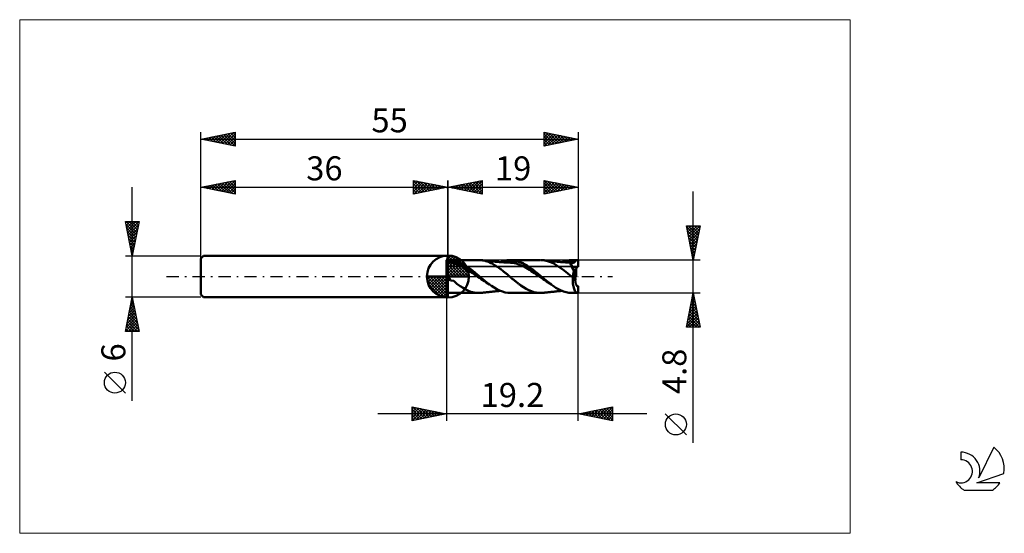
# Model space of a CAD drawing. Units: millimetres. Extents: x -26 to 117, y -37 to 37.
import ezdxf
from ezdxf.enums import TextEntityAlignment as Align

# ---------------------------------------------------------------- set-up
doc = ezdxf.new("R2010")
doc.units = ezdxf.units.MM
doc.header["$LTSCALE"] = 4.45
doc.linetypes.add('cc_dim_arrow', pattern=[0])
doc.linetypes.add('LONGDASH_DASH', pattern=[0.85, 0.4, -0.2, 0.05, -0.2])
for name, color, linetype in [('1', 4, 'CONTINUOUS'), ('2', 7, 'CONTINUOUS'), ('4', 2, 'LONGDASH_DASH'), ('CUT', 1, 'CONTINUOUS'), ('INFTOTAL', 9, 'CONTINUOUS'), ('NOCUT', 7, 'CONTINUOUS'), ('SK1', 4, 'CONTINUOUS'), ('SK2', 7, 'CONTINUOUS'), ('SK4', 2, 'LONGDASH_DASH'), ('SK6', 5, 'CONTINUOUS')]:
    doc.layers.add(name, color=color, linetype=linetype)
doc.styles.get("Standard").update_dxf_attribs({"font": 'Monospac821 BT'})

msp = doc.modelspace()

# ---------------------------------------------------------------- linework, layer by layer
at = {"color": 4, "linetype": 'cc_dim_arrow'}
for p, q in [((36, 2.98), (36.08, 3.06)), ((36, 2.55), (36.47, 3.02)), ((36, 2.98), (38.98, 0)), ((36, 2.12), (36.83, 2.95)), ((36.38, 3.04), (39.04, 0.38)), ((36.93, 2.92), (38.92, 0.93)), ((36, 1.68), (37.15, 2.84)), ((36, 1.25), (37.45, 2.7)), ((36, 2.55), (38.55, 0)), ((36, 0.82), (37.72, 2.53)), ((36, 0.38), (37.96, 2.35)), ((36, 2.12), (38.12, 0)), ((36, 1.68), (37.68, 0)), ((36.05, 0), (38.19, 2.14)), ((36.48, 0), (38.39, 1.91)), ((36.92, 0), (38.57, 1.66)), ((37.82, 2.46), (38.46, 1.82)), ((32.94, -0.08), (33.02, 0)), ((32.98, -0.47), (33.45, 0)), ((33.05, -0.83), (33.88, 0)), ((33.16, -1.15), (34.32, 0)), ((33.3, -1.45), (34.75, 0)), ((33.35, 0), (36, -2.65)), ((33.47, -1.72), (35.18, 0)), ((33.65, -1.96), (35.62, 0)), ((33.79, 0), (36, -2.21)), ((34.22, 0), (36, -1.78)), ((34.65, 0), (36, -1.35)), ((35.08, 0), (36, -0.92)), ((35.52, 0), (36, -0.48)), ((35.95, 0), (36, -0.05)), ((36, 1.25), (37.25, 0)), ((36, 0.82), (36.82, 0)), ((36, 0.38), (36.38, 0)), ((37.35, 0), (38.73, 1.38)), ((37.78, 0), (38.86, 1.08)), ((38.21, 0), (38.97, 0.75)), ((38.65, 0), (39.04, 0.39)), ((32.94, -0.02), (35.98, -3.06)), ((32.98, -0.49), (35.51, -3.02)), ((33.14, -1.08), (34.92, -2.86)), ((33.86, -2.19), (36, -0.05)), ((34.09, -2.39), (36, -0.48)), ((34.34, -2.57), (36, -0.92)), ((34.62, -2.73), (36, -1.35)), ((34.92, -2.86), (36, -1.78)), ((35.25, -2.97), (36, -2.21)), ((35.61, -3.04), (36, -2.65))]:
    msp.add_line(p, q, dxfattribs=at)
at = {"layer": '1', "color": 4, "linetype": 'CONTINUOUS', "lineweight": 50}
for p, q in [((36, 0), (36, 3.06)), ((35.86, 2.4), (35.8, 2.4)), ((35.8, -2.4), (35.8, 2.4)), ((35.8, 2.3), (36.05, 2.32)), ((35.8, 2.02), (36.04, 2.03)), ((35.92, 2.4), (35.86, 2.4)), ((35.99, 2.4), (35.92, 2.4)), ((35.99, 2.4), (36.06, 2.4)), ((36.28, 2.02), (36.04, 2.03)), ((36.05, 2.32), (36.29, 2.32)), ((36.06, 2.4), (36.13, 2.4)), ((36.13, 2.4), (36.19, 2.4)), ((36.19, 2.4), (36.25, 2.4)), ((36.29, 2.4), (36.25, 2.4)), ((36.25, 2.4), (40.5, 2.4)), ((36.52, 1.97), (36.28, 2.02)), ((36.33, 2.4), (36.29, 2.4)), ((36.54, 2.29), (36.29, 2.32)), ((36.37, 2.4), (36.33, 2.4)), ((36.41, 2.39), (36.37, 2.4)), ((36.45, 2.39), (36.41, 2.39)), ((36.5, 2.38), (36.45, 2.39)), ((36.56, 2.37), (36.5, 2.38)), ((36.76, 1.91), (36.52, 1.97)), ((36.78, 2.24), (36.54, 2.29)), ((36.62, 2.36), (36.56, 2.37)), ((36.69, 2.35), (36.62, 2.36)), ((36.76, 2.33), (36.69, 2.35)), ((36.84, 2.32), (36.76, 2.33)), ((37, 1.85), (36.76, 1.91)), ((37.03, 2.19), (36.78, 2.24)), ((36.92, 2.3), (36.84, 2.32)), ((37, 2.28), (36.92, 2.3)), ((37.09, 2.26), (37, 2.28)), ((37.24, 1.79), (37, 1.85)), ((37.27, 2.13), (37.03, 2.19)), ((37.21, 2.23), (37.09, 2.26)), ((37.34, 2.19), (37.21, 2.23)), ((37.48, 1.7), (37.24, 1.79)), ((37.52, 2.05), (37.27, 2.13)), ((37.46, 2.15), (37.34, 2.19)), ((37.59, 2.1), (37.46, 2.15)), ((37.72, 1.6), (37.48, 1.7)), ((37.76, 1.95), (37.52, 2.05)), ((37.72, 2.04), (37.59, 2.1)), ((37.85, 1.98), (37.72, 2.04)), ((37.96, 1.49), (37.72, 1.6)), ((38.01, 1.83), (37.76, 1.95)), ((37.98, 1.91), (37.85, 1.98)), ((38.2, 1.37), (37.96, 1.49)), ((38.12, 1.84), (37.98, 1.91)), ((38.25, 1.7), (38.01, 1.83)), ((38.25, 1.76), (38.12, 1.84)), ((38.39, 1.69), (38.25, 1.76)), ((38.5, 1.56), (38.25, 1.7)), ((38.52, 1.6), (38.39, 1.69)), ((38.74, 1.41), (38.5, 1.56)), ((38.65, 1.52), (38.52, 1.6)), ((38.79, 1.43), (38.65, 1.52)), ((40.57, 2.4), (40.5, 2.4)), ((40.63, 2.4), (40.57, 2.4)), ((40.7, 2.4), (40.63, 2.4)), ((40.77, 2.39), (40.7, 2.4)), ((40.83, 2.39), (40.77, 2.39)), ((40.9, 2.38), (40.83, 2.39)), ((41.11, 2.35), (40.9, 2.38)), ((40.94, 2.37), (40.9, 2.38)), ((40.98, 2.37), (40.94, 2.37)), ((41.02, 2.37), (40.98, 2.37)), ((41.06, 2.36), (41.02, 2.37)), ((41.09, 2.36), (41.06, 2.36)), ((41.13, 2.35), (41.09, 2.36)), ((41.31, 2.31), (41.11, 2.35)), ((41.17, 2.35), (41.13, 2.35)), ((41.21, 2.34), (41.17, 2.35)), ((41.26, 2.34), (41.21, 2.34)), ((41.31, 2.33), (41.26, 2.34)), ((41.35, 2.33), (41.31, 2.33)), ((41.51, 2.25), (41.31, 2.31)), ((41.4, 2.32), (41.35, 2.33)), ((41.45, 2.31), (41.4, 2.32)), ((41.5, 2.31), (41.45, 2.31)), ((41.55, 2.3), (41.5, 2.31)), ((41.71, 2.19), (41.51, 2.25)), ((41.6, 2.3), (41.55, 2.3)), ((41.64, 2.29), (41.6, 2.3)), ((41.68, 2.29), (41.64, 2.29)), ((41.72, 2.29), (41.68, 2.29)), ((41.9, 2.13), (41.71, 2.19)), ((41.77, 2.28), (41.72, 2.29)), ((41.81, 2.28), (41.77, 2.28)), ((41.85, 2.27), (41.81, 2.28)), ((41.9, 2.27), (41.85, 2.27)), ((41.94, 2.26), (41.9, 2.27)), ((42.08, 2.05), (41.9, 2.13)), ((41.98, 2.26), (41.94, 2.26)), ((42.05, 2.25), (41.98, 2.26)), ((42.09, 2.25), (42.05, 2.25)), ((42.27, 1.96), (42.08, 2.05)), ((42.13, 2.24), (42.09, 2.25)), ((42.17, 2.24), (42.13, 2.24)), ((42.21, 2.23), (42.17, 2.24)), ((42.25, 2.23), (42.21, 2.23)), ((42.29, 2.22), (42.25, 2.23)), ((42.45, 1.87), (42.27, 1.96)), ((42.33, 2.22), (42.29, 2.22)), ((42.37, 2.22), (42.33, 2.22)), ((42.42, 2.21), (42.37, 2.22)), ((42.46, 2.21), (42.42, 2.21)), ((42.63, 1.76), (42.45, 1.87)), ((42.54, 2.2), (42.46, 2.21)), ((42.61, 2.19), (42.54, 2.2)), ((42.68, 2.18), (42.61, 2.19)), ((42.81, 1.66), (42.63, 1.76)), ((42.76, 2.18), (42.68, 2.18)), ((42.82, 2.17), (42.76, 2.18)), ((42.97, 1.56), (42.81, 1.66)), ((42.88, 2.16), (42.82, 2.17)), ((42.94, 2.16), (42.88, 2.16)), ((43.01, 2.15), (42.94, 2.16)), ((43.1, 1.48), (42.97, 1.56)), ((43.08, 2.15), (43.01, 2.15)), ((43.14, 2.14), (43.08, 2.15)), ((43.23, 1.4), (43.1, 1.48)), ((43.22, 2.13), (43.14, 2.14)), ((43.29, 2.13), (43.22, 2.13)), ((43.35, 2.12), (43.29, 2.13)), ((43.41, 2.12), (43.35, 2.12)), ((43.47, 2.11), (43.41, 2.12)), ((43.53, 2.11), (43.47, 2.11)), ((43.57, 2.1), (43.53, 2.11)), ((43.62, 2.1), (43.57, 2.1)), ((43.66, 2.1), (43.62, 2.1)), ((43.66, 2.1), (43.9, 2.19)), ((43.71, 2.09), (43.66, 2.1)), ((43.76, 2.09), (43.71, 2.09)), ((43.81, 2.09), (43.76, 2.09)), ((43.86, 2.08), (43.81, 2.09)), ((43.84, 2.08), (44.08, 2.16)), ((43.92, 2.08), (43.86, 2.08)), ((43.9, 2.19), (44.14, 2.26)), ((43.97, 2.07), (43.92, 2.08)), ((44.02, 2.07), (43.97, 2.07)), ((44.07, 2.07), (44.02, 2.07)), ((44.12, 2.07), (44.07, 2.07)), ((44.08, 2.16), (44.32, 2.22)), ((44.17, 2.06), (44.12, 2.07)), ((44.14, 2.26), (44.38, 2.32)), ((44.21, 2.06), (44.17, 2.06)), ((44.26, 2.06), (44.21, 2.06)), ((44.3, 2.05), (44.26, 2.06)), ((44.36, 2.05), (44.3, 2.05)), ((44.32, 2.22), (44.57, 2.27)), ((44.42, 2.05), (44.36, 2.05)), ((44.38, 2.32), (44.62, 2.37)), ((44.48, 2.05), (44.42, 2.05)), ((44.53, 2.04), (44.48, 2.05)), ((44.57, 2.04), (44.53, 2.04)), ((44.57, 2.27), (44.81, 2.3)), ((44.61, 2.04), (44.57, 2.04)), ((44.65, 2.04), (44.61, 2.04)), ((44.62, 2.37), (44.87, 2.39)), ((44.69, 2.04), (44.65, 2.04)), ((44.75, 2.03), (44.69, 2.04)), ((44.82, 2.03), (44.75, 2.03)), ((44.81, 2.3), (45.06, 2.31)), ((44.88, 2.03), (44.82, 2.03)), ((44.87, 2.39), (45.11, 2.4)), ((44.95, 2.03), (44.88, 2.03)), ((45.19, 2.01), (44.95, 2.03)), ((45.3, 2.31), (45.06, 2.31)), ((45.42, 2.39), (45.11, 2.4)), ((45.11, 2.4), (49.5, 2.4)), ((45.44, 1.98), (45.19, 2.01)), ((45.54, 2.29), (45.3, 2.31)), ((45.73, 2.34), (45.42, 2.39)), ((45.69, 1.93), (45.44, 1.98)), ((45.79, 2.25), (45.54, 2.29)), ((45.93, 1.88), (45.69, 1.93)), ((46.04, 2.27), (45.73, 2.34)), ((46.03, 2.2), (45.79, 2.25)), ((46.18, 1.8), (45.93, 1.88)), ((46.27, 2.13), (46.03, 2.2)), ((46.36, 2.18), (46.04, 2.27)), ((46.42, 1.72), (46.18, 1.8)), ((46.52, 2.04), (46.27, 2.13)), ((46.66, 2.06), (46.36, 2.18)), ((46.67, 1.62), (46.42, 1.72)), ((46.76, 1.94), (46.52, 2.04)), ((46.95, 1.92), (46.66, 2.06)), ((46.91, 1.51), (46.67, 1.62)), ((47, 1.83), (46.76, 1.94)), ((47.16, 1.39), (46.91, 1.51)), ((47.25, 1.76), (46.95, 1.92)), ((47.25, 1.7), (47, 1.83)), ((47.55, 1.58), (47.25, 1.76)), ((47.49, 1.56), (47.25, 1.7)), ((47.73, 1.41), (47.49, 1.56)), ((47.85, 1.38), (47.55, 1.58)), ((49.62, 2.4), (49.57, 2.4)), ((49.67, 2.4), (49.62, 2.4)), ((49.72, 2.39), (49.67, 2.4)), ((49.76, 2.39), (49.72, 2.39)), ((49.81, 2.38), (49.76, 2.39)), ((49.86, 2.38), (49.81, 2.38)), ((50.14, 2.34), (49.86, 2.38)), ((49.92, 2.37), (49.86, 2.38)), ((49.98, 2.37), (49.92, 2.37)), ((50.04, 2.36), (49.98, 2.37)), ((50.1, 2.35), (50.04, 2.36)), ((50.15, 2.35), (50.1, 2.35)), ((50.51, 2.25), (50.14, 2.34)), ((50.21, 2.34), (50.15, 2.35)), ((50.28, 2.33), (50.21, 2.34)), ((50.35, 2.33), (50.28, 2.33)), ((50.42, 2.32), (50.35, 2.33)), ((50.49, 2.31), (50.42, 2.32)), ((50.55, 2.3), (50.49, 2.31)), ((50.95, 2.09), (50.51, 2.25)), ((50.62, 2.3), (50.55, 2.3)), ((50.68, 2.29), (50.62, 2.3)), ((50.75, 2.28), (50.68, 2.29)), ((50.81, 2.27), (50.75, 2.28)), ((50.87, 2.27), (50.81, 2.27)), ((50.91, 2.26), (50.87, 2.27)), ((50.96, 2.26), (50.91, 2.26)), ((51.42, 1.88), (50.95, 2.09)), ((51, 2.25), (50.96, 2.26)), ((51.04, 2.25), (51, 2.25)), ((51.09, 2.24), (51.04, 2.25)), ((51.15, 2.24), (51.09, 2.24)), ((51.2, 2.23), (51.15, 2.24)), ((51.26, 2.22), (51.2, 2.23)), ((51.31, 2.22), (51.26, 2.22)), ((51.35, 2.22), (51.31, 2.22)), ((51.4, 2.21), (51.35, 2.22)), ((51.45, 2.21), (51.4, 2.21)), ((52.96, 0.85), (51.42, 1.88)), ((51.5, 2.2), (51.45, 2.21)), ((51.55, 2.2), (51.5, 2.2)), ((51.6, 2.19), (51.55, 2.2)), ((51.65, 2.19), (51.6, 2.19)), ((51.7, 2.18), (51.65, 2.19)), ((51.75, 2.18), (51.7, 2.18)), ((51.81, 2.17), (51.75, 2.18)), ((51.86, 2.17), (51.81, 2.17)), ((51.91, 2.16), (51.86, 2.17)), ((51.95, 2.16), (51.91, 2.16)), ((51.99, 2.15), (51.95, 2.16)), ((52.03, 2.15), (51.99, 2.15)), ((52.09, 2.14), (52.03, 2.15)), ((52.16, 2.14), (52.09, 2.14)), ((52.22, 2.13), (52.16, 2.14)), ((52.28, 2.13), (52.22, 2.13)), ((52.35, 2.12), (52.28, 2.13)), ((52.42, 2.11), (52.35, 2.12)), ((52.49, 2.11), (52.42, 2.11)), ((52.56, 2.1), (52.49, 2.11)), ((52.62, 2.1), (52.56, 2.1)), ((52.69, 2.09), (52.62, 2.1)), ((52.65, 2.1), (52.86, 2.18)), ((52.75, 2.09), (52.69, 2.09)), ((52.81, 2.09), (52.75, 2.09)), ((52.84, 2.08), (52.81, 2.09)), ((52.82, 2.09), (53.11, 2.18)), ((52.88, 2.08), (52.84, 2.08)), ((52.86, 2.18), (53.08, 2.25)), ((52.92, 2.08), (52.88, 2.08)), ((52.96, 2.08), (52.92, 2.08)), ((52.99, 2.07), (52.96, 2.08)), ((53.03, 2.07), (52.99, 2.07)), ((53.07, 2.07), (53.03, 2.07)), ((53.11, 2.07), (53.07, 2.07)), ((53.08, 2.25), (53.3, 2.31)), ((53.11, 2.18), (53.4, 2.24)), ((53.15, 2.06), (53.11, 2.07)), ((53.19, 2.06), (53.15, 2.06)), ((53.23, 2.06), (53.19, 2.06)), ((53.28, 2.06), (53.23, 2.06)), ((53.32, 2.05), (53.28, 2.06)), ((53.3, 2.31), (53.52, 2.35)), ((53.36, 2.05), (53.32, 2.05)), ((53.4, 2.05), (53.36, 2.05)), ((53.4, 2.24), (53.7, 2.29)), ((53.44, 2.05), (53.4, 2.05)), ((53.48, 2.04), (53.44, 2.05)), ((53.52, 2.04), (53.48, 2.04)), ((53.52, 2.35), (53.73, 2.38)), ((53.58, 2.04), (53.52, 2.04)), ((53.62, 2.04), (53.58, 2.04)), ((53.67, 2.04), (53.62, 2.04)), ((53.71, 2.03), (53.67, 2.04)), ((53.7, 2.29), (53.99, 2.31)), ((53.76, 2.03), (53.71, 2.03)), ((53.73, 2.38), (53.93, 2.4)), ((53.8, 2.03), (53.76, 2.03)), ((53.84, 2.03), (53.8, 2.03)), ((54.17, 1.42), (53.82, 2.02)), ((53.88, 2.02), (53.82, 2.02)), ((53.82, 2), (53.82, 2.02)), ((53.82, 1.98), (53.82, 2)), ((53.82, 1.96), (53.82, 1.98)), ((53.83, 1.92), (53.82, 1.96)), ((53.84, 1.88), (53.83, 1.92)), ((53.89, 2.03), (53.84, 2.03)), ((53.86, 1.83), (53.84, 1.88)), ((53.88, 1.78), (53.86, 1.83)), ((53.95, 2.01), (53.88, 2.02)), ((53.9, 1.72), (53.88, 1.78)), ((53.93, 2.03), (53.89, 2.03)), ((53.93, 1.66), (53.9, 1.72)), ((53.93, 2.4), (54.14, 2.4)), ((53.98, 2.02), (53.93, 2.03)), ((53.96, 1.59), (53.93, 1.66)), ((54.01, 2.01), (53.95, 2.01)), ((53.99, 1.52), (53.96, 1.59)), ((54.04, 2.02), (53.98, 2.02)), ((54.28, 2.31), (53.99, 2.31)), ((54.03, 1.44), (53.99, 1.52)), ((54.07, 2.01), (54.01, 2.01)), ((54.07, 1.36), (54.03, 1.44)), ((54.09, 2.02), (54.04, 2.02)), ((54.13, 2.01), (54.07, 2.01)), ((54.09, 2.4), (54.92, 2.4)), ((54.15, 2.01), (54.09, 2.02)), ((54.19, 2), (54.13, 2.01)), ((54.21, 2.4), (54.14, 2.4)), ((54.2, 2.01), (54.15, 2.01)), ((54.26, 2), (54.19, 2)), ((54.26, 2), (54.2, 2.01)), ((54.28, 2.39), (54.21, 2.4)), ((54.26, 2), (54.27, 2)), ((54.27, 2), (54.29, 2.01)), ((54.35, 2.39), (54.28, 2.39)), ((54.57, 2.28), (54.28, 2.31)), ((54.29, 2.01), (54.31, 2.01)), ((54.31, 2.01), (54.32, 2.01)), ((54.32, 2.01), (54.34, 2.02)), ((54.34, 2.02), (54.36, 2.02)), ((54.42, 2.38), (54.35, 2.39)), ((54.36, 2.02), (54.37, 2.03)), ((54.37, 2.03), (54.39, 2.04)), ((54.39, 2.04), (54.41, 2.04)), ((54.41, 2.04), (54.42, 2.05)), ((54.49, 2.38), (54.42, 2.38)), ((54.42, 2.05), (54.44, 2.06)), ((54.44, 2.06), (54.45, 2.07)), ((54.45, 2.07), (54.46, 2.08)), ((54.46, 2.08), (54.48, 2.09)), ((54.48, 2.09), (54.49, 2.1)), ((54.56, 2.37), (54.49, 2.38)), ((54.49, 2.1), (54.5, 2.11)), ((54.5, 2.11), (54.51, 2.13)), ((54.51, 2.13), (54.53, 2.14)), ((54.53, 2.15), (54.54, 2.17)), ((54.53, 2.14), (54.53, 2.15)), ((54.54, 2.17), (54.55, 2.18)), ((54.55, 2.18), (54.56, 2.2)), ((54.56, 2.36), (54.56, 2.37)), ((54.56, 2.37), (55, 2.37)), ((54.56, 2.34), (54.56, 2.36)), ((54.56, 2.33), (54.56, 2.34)), ((54.56, 2.32), (54.56, 2.33)), ((54.56, 2.31), (54.56, 2.32)), ((54.56, 2.29), (54.56, 2.31)), ((54.57, 2.28), (54.56, 2.29)), ((54.56, 2.23), (54.57, 2.25)), ((54.56, 2.22), (54.56, 2.23)), ((54.56, 2.2), (54.56, 2.22)), ((54.57, 2.27), (54.57, 2.28)), ((54.57, 2.25), (54.57, 2.27)), ((55, 1.42), (55, 2.37)), ((36, 0), (32.94, 0)), ((35.82, 0.81), (35.8, 0.9)), ((35.84, 0.73), (35.82, 0.81)), ((35.86, 0.64), (35.84, 0.73)), ((35.88, 0.56), (35.86, 0.64)), ((35.9, 0.48), (35.88, 0.56)), ((35.92, 0.39), (35.9, 0.48)), ((35.94, 0.31), (35.92, 0.39)), ((35.96, 0.23), (35.94, 0.31)), ((35.98, 0.15), (35.96, 0.23)), ((36, 0.08), (35.98, 0.15)), ((36.02, 0), (36, 0.08)), ((36, 0), (39.06, 0)), ((36, -3.06), (36, 0)), ((36.38, -0.56), (36.02, 0)), ((38.44, 1.24), (38.2, 1.37)), ((38.68, 1.1), (38.44, 1.24)), ((38.92, 0.95), (38.68, 1.1)), ((38.99, 1.26), (38.74, 1.41)), ((38.92, 1.34), (38.79, 1.43)), ((39.06, 1.25), (38.92, 1.34)), ((39.16, 0.8), (38.92, 0.95)), ((39.23, 1.09), (38.99, 1.26)), ((39.19, 1.15), (39.06, 1.25)), ((39.4, 0.64), (39.16, 0.8)), ((39.32, 1.06), (39.19, 1.15)), ((39.48, 0.9), (39.23, 1.09)), ((39.44, 0.96), (39.32, 1.06)), ((39.65, 0.47), (39.4, 0.64)), ((39.57, 0.86), (39.44, 0.96)), ((39.72, 0.71), (39.48, 0.9)), ((39.69, 0.76), (39.57, 0.86)), ((39.89, 0.31), (39.65, 0.47)), ((39.82, 0.66), (39.69, 0.76)), ((39.97, 0.53), (39.72, 0.71)), ((39.95, 0.56), (39.82, 0.66)), ((40.13, 0.14), (39.89, 0.31)), ((40.08, 0.45), (39.95, 0.56)), ((40.21, 0.33), (39.97, 0.53)), ((40.2, 0.35), (40.08, 0.45)), ((40.37, -0.03), (40.13, 0.14)), ((40.33, 0.24), (40.2, 0.35)), ((40.46, 0.14), (40.21, 0.33)), ((40.46, 0.14), (40.33, 0.24)), ((40.48, 0.11), (40.46, 0.14)), ((40.51, 0.09), (40.48, 0.11)), ((40.54, 0.07), (40.51, 0.09)), ((40.57, 0.05), (40.54, 0.07)), ((40.59, 0.02), (40.57, 0.05)), ((40.62, 0), (40.59, 0.02)), ((41.38, -0.63), (40.62, 0)), ((43.35, 1.32), (43.23, 1.4)), ((43.47, 1.23), (43.35, 1.32)), ((43.59, 1.14), (43.47, 1.23)), ((43.7, 1.05), (43.59, 1.14)), ((43.82, 0.96), (43.7, 1.05)), ((43.94, 0.86), (43.82, 0.96)), ((44.06, 0.77), (43.94, 0.86)), ((44.15, 0.7), (44.06, 0.77)), ((44.23, 0.64), (44.15, 0.7)), ((44.3, 0.59), (44.23, 0.64)), ((44.36, 0.54), (44.3, 0.59)), ((44.43, 0.49), (44.36, 0.54)), ((44.49, 0.44), (44.43, 0.49)), ((44.55, 0.38), (44.49, 0.44)), ((44.62, 0.33), (44.55, 0.38)), ((44.68, 0.28), (44.62, 0.33)), ((44.74, 0.22), (44.68, 0.28)), ((44.8, 0.17), (44.74, 0.22)), ((44.87, 0.11), (44.8, 0.17)), ((44.93, 0.06), (44.87, 0.11)), ((44.99, 0), (44.93, 0.06)), ((45.06, -0.05), (44.99, 0)), ((47.4, 1.26), (47.16, 1.39)), ((47.65, 1.11), (47.4, 1.26)), ((47.89, 0.96), (47.65, 1.11)), ((47.98, 1.25), (47.73, 1.41)), ((48.15, 1.17), (47.85, 1.38)), ((48.14, 0.8), (47.89, 0.96)), ((48.22, 1.08), (47.98, 1.25)), ((48.38, 0.64), (48.14, 0.8)), ((48.45, 0.94), (48.15, 1.17)), ((48.47, 0.9), (48.22, 1.08)), ((48.63, 0.48), (48.38, 0.64)), ((48.73, 0.72), (48.45, 0.94)), ((48.71, 0.72), (48.47, 0.9)), ((48.87, 0.31), (48.63, 0.48)), ((48.95, 0.53), (48.71, 0.72)), ((48.96, 0.53), (48.73, 0.72)), ((49.12, 0.13), (48.87, 0.31)), ((49.2, 0.33), (48.95, 0.53)), ((49.13, 0.39), (48.96, 0.53)), ((49.37, -0.04), (49.12, 0.13)), ((49.28, 0.26), (49.13, 0.39)), ((49.44, 0.14), (49.2, 0.33)), ((49.44, 0.14), (49.28, 0.26)), ((49.44, 0.14), (49.44, 0.14)), ((49.44, 0.14), (49.44, 0.14)), ((49.44, 0.14), (49.44, 0.14)), ((49.47, 0.11), (49.44, 0.14)), ((49.44, 0.14), (49.44, 0.14)), ((49.44, 0.14), (49.44, 0.14)), ((49.44, 0.14), (49.44, 0.14)), ((49.49, 0.09), (49.47, 0.11)), ((49.52, 0.07), (49.49, 0.09)), ((49.55, 0.05), (49.52, 0.07)), ((49.58, 0.02), (49.55, 0.05)), ((49.6, 0), (49.58, 0.02)), ((49.97, -0.3), (49.6, 0)), ((54.01, 0), (52.96, 0.85)), ((54.04, -0.02), (54.01, 0)), ((54.11, 1.27), (54.07, 1.36)), ((54.15, 1.18), (54.11, 1.27)), ((54.2, 1.09), (54.15, 1.18)), ((54.17, 1.42), (55, 1.42)), ((54.25, 0.99), (54.2, 1.09)), ((54.2, -0.06), (54.21, 0.03)), ((54.21, 0.03), (54.22, 0.12)), ((54.22, 0.12), (54.23, 0.21)), ((54.23, 0.21), (54.25, 0.3)), ((54.3, 0.9), (54.25, 0.99)), ((54.25, 0.3), (54.26, 0.38)), ((54.26, 0.38), (54.28, 0.47)), ((54.28, 0.47), (54.29, 0.55)), ((54.29, 0.55), (54.31, 0.64)), ((54.35, 0.8), (54.3, 0.9)), ((54.31, 0.64), (54.33, 0.72)), ((54.33, 0.72), (54.35, 0.8)), ((54.6, 0.48), (54.35, 0.8)), ((36.88, -0.61), (36.38, -0.56)), ((37.31, -1.07), (36.88, -0.61)), ((37.79, -1.39), (37.31, -1.07)), ((38.22, -1.66), (37.79, -1.39)), ((40.61, -0.2), (40.37, -0.03)), ((40.85, -0.37), (40.61, -0.2)), ((41.09, -0.54), (40.85, -0.37)), ((41.33, -0.7), (41.09, -0.54)), ((41.57, -0.85), (41.33, -0.7)), ((41.93, -1.07), (41.38, -0.63)), ((41.81, -1.01), (41.57, -0.85)), ((42.05, -1.15), (41.81, -1.01)), ((42.33, -1.35), (41.93, -1.07)), ((42.73, -1.61), (42.33, -1.35)), ((45.12, -0.11), (45.06, -0.05)), ((45.18, -0.16), (45.12, -0.11)), ((45.25, -0.21), (45.18, -0.16)), ((45.31, -0.27), (45.25, -0.21)), ((45.38, -0.32), (45.31, -0.27)), ((45.45, -0.37), (45.38, -0.32)), ((45.52, -0.43), (45.45, -0.37)), ((45.6, -0.49), (45.52, -0.43)), ((45.69, -0.56), (45.6, -0.49)), ((45.77, -0.63), (45.69, -0.56)), ((45.85, -0.7), (45.77, -0.63)), ((45.93, -0.77), (45.85, -0.7)), ((46.02, -0.83), (45.93, -0.77)), ((46.1, -0.9), (46.02, -0.83)), ((46.18, -0.97), (46.1, -0.9)), ((46.27, -1.03), (46.18, -0.97)), ((46.35, -1.1), (46.27, -1.03)), ((46.44, -1.16), (46.35, -1.1)), ((46.52, -1.22), (46.44, -1.16)), ((46.63, -1.29), (46.52, -1.22)), ((47, -1.54), (46.63, -1.29)), ((49.61, -0.21), (49.37, -0.04)), ((49.86, -0.38), (49.61, -0.21)), ((50.1, -0.55), (49.86, -0.38)), ((50.33, -0.6), (49.97, -0.3)), ((50.35, -0.72), (50.1, -0.55)), ((50.69, -0.89), (50.33, -0.6)), ((50.59, -0.88), (50.35, -0.72)), ((50.84, -1.03), (50.59, -0.88)), ((51.04, -1.16), (50.69, -0.89)), ((51.08, -1.18), (50.84, -1.03)), ((51.33, -1.36), (51.04, -1.16)), ((51.54, -1.51), (51.33, -1.36)), ((54.06, -0.04), (54.04, -0.02)), ((54.09, -0.06), (54.06, -0.04)), ((54.11, -0.09), (54.09, -0.06)), ((54.14, -0.11), (54.11, -0.09)), ((54.17, -0.13), (54.14, -0.11)), ((54.19, -0.15), (54.17, -0.13)), ((54.19, -0.15), (54.2, -0.06)), ((54.89, -1.42), (55, -1.42)), ((55, -2.37), (55, -1.42)), ((35.8, -2.4), (35.85, -2.4)), ((35.85, -2.4), (35.91, -2.4)), ((35.91, -2.4), (35.97, -2.4)), ((35.97, -2.4), (36.03, -2.4)), ((36.09, -2.4), (36.03, -2.4)), ((36.15, -2.4), (36.09, -2.4)), ((36.2, -2.4), (36.15, -2.4)), ((36.25, -2.4), (36.2, -2.4)), ((36.25, -2.4), (40.5, -2.4)), ((38.6, -1.88), (38.22, -1.66)), ((38.98, -2.07), (38.6, -1.88)), ((39.34, -2.21), (38.98, -2.07)), ((39.59, -2.28), (39.34, -2.21)), ((39.83, -2.33), (39.59, -2.28)), ((40.05, -2.37), (39.83, -2.33)), ((40.28, -2.39), (40.05, -2.37)), ((40.5, -2.4), (40.28, -2.39)), ((40.5, -2.4), (40.57, -2.4)), ((40.57, -2.4), (40.63, -2.4)), ((40.63, -2.4), (40.7, -2.4)), ((40.7, -2.4), (40.77, -2.39)), ((40.77, -2.39), (40.83, -2.39)), ((40.83, -2.39), (40.9, -2.38)), ((40.9, -2.38), (40.94, -2.37)), ((40.94, -2.37), (40.98, -2.37)), ((40.98, -2.37), (41.02, -2.37)), ((41.02, -2.37), (41.06, -2.36)), ((41.06, -2.36), (41.1, -2.36)), ((41.1, -2.36), (41.14, -2.35)), ((41.14, -2.35), (41.18, -2.35)), ((41.18, -2.35), (41.22, -2.34)), ((41.22, -2.34), (41.27, -2.34)), ((41.27, -2.34), (41.31, -2.33)), ((41.31, -2.33), (41.36, -2.33)), ((41.36, -2.33), (41.41, -2.32)), ((41.41, -2.32), (41.46, -2.31)), ((41.46, -2.31), (41.51, -2.31)), ((41.51, -2.31), (41.56, -2.3)), ((41.56, -2.3), (41.61, -2.3)), ((41.61, -2.3), (41.65, -2.29)), ((41.65, -2.29), (41.69, -2.29)), ((41.69, -2.29), (41.74, -2.28)), ((41.74, -2.28), (41.78, -2.28)), ((41.78, -2.28), (41.82, -2.27)), ((41.82, -2.27), (41.87, -2.27)), ((41.87, -2.27), (41.91, -2.27)), ((41.91, -2.27), (41.96, -2.26)), ((41.96, -2.26), (42.01, -2.26)), ((42.01, -2.26), (42.06, -2.25)), ((42.06, -2.25), (42.11, -2.24)), ((42.11, -2.24), (42.15, -2.24)), ((42.15, -2.24), (42.19, -2.24)), ((42.19, -2.24), (42.23, -2.23)), ((42.23, -2.23), (42.27, -2.23)), ((42.27, -2.23), (42.31, -2.22)), ((42.31, -2.22), (42.35, -2.22)), ((42.35, -2.22), (42.39, -2.21)), ((42.39, -2.21), (42.44, -2.21)), ((42.44, -2.21), (42.5, -2.2)), ((42.5, -2.2), (42.58, -2.19)), ((42.58, -2.19), (42.65, -2.19)), ((42.65, -2.19), (42.73, -2.18)), ((43.12, -1.84), (42.73, -1.61)), ((42.73, -2.18), (42.8, -2.17)), ((42.8, -2.17), (42.86, -2.17)), ((42.86, -2.17), (42.92, -2.16)), ((42.92, -2.16), (42.99, -2.15)), ((42.99, -2.15), (43.06, -2.15)), ((43.06, -2.15), (43.12, -2.14)), ((43.52, -2.04), (43.12, -1.84)), ((43.12, -2.14), (43.2, -2.14)), ((43.2, -2.14), (43.27, -2.13)), ((43.27, -2.13), (43.34, -2.12)), ((43.34, -2.12), (43.4, -2.12)), ((43.4, -2.12), (43.46, -2.11)), ((43.46, -2.11), (43.52, -2.11)), ((43.93, -2.2), (43.52, -2.04)), ((43.52, -2.11), (43.57, -2.1)), ((43.57, -2.1), (43.61, -2.1)), ((43.61, -2.1), (43.66, -2.1)), ((44.32, -2.31), (43.93, -2.2)), ((44.73, -2.38), (44.32, -2.31)), ((45.11, -2.4), (44.73, -2.38)), ((45.11, -2.4), (49.5, -2.4)), ((47.4, -1.79), (47, -1.54)), ((47.79, -1.99), (47.4, -1.79)), ((48.16, -2.14), (47.79, -1.99)), ((48.54, -2.27), (48.16, -2.14)), ((48.9, -2.35), (48.54, -2.27)), ((49.24, -2.39), (48.9, -2.35)), ((49.57, -2.4), (49.24, -2.39)), ((49.57, -2.4), (49.62, -2.4)), ((49.62, -2.4), (49.67, -2.4)), ((49.67, -2.4), (49.72, -2.39)), ((49.72, -2.39), (49.76, -2.39)), ((49.76, -2.39), (49.81, -2.38)), ((49.81, -2.38), (49.86, -2.38)), ((49.86, -2.38), (49.92, -2.37)), ((49.92, -2.37), (49.98, -2.37)), ((49.98, -2.37), (50.04, -2.36)), ((50.04, -2.36), (50.1, -2.35)), ((50.1, -2.35), (50.16, -2.35)), ((50.16, -2.35), (50.21, -2.34)), ((50.21, -2.34), (50.28, -2.33)), ((50.28, -2.33), (50.35, -2.33)), ((50.35, -2.33), (50.42, -2.32)), ((50.42, -2.32), (50.49, -2.31)), ((50.49, -2.31), (50.56, -2.3)), ((50.56, -2.3), (50.63, -2.3)), ((50.63, -2.3), (50.69, -2.29)), ((50.69, -2.29), (50.75, -2.28)), ((50.75, -2.28), (50.82, -2.27)), ((50.82, -2.27), (50.88, -2.27)), ((50.88, -2.27), (50.92, -2.26)), ((50.92, -2.26), (50.96, -2.26)), ((50.96, -2.26), (51, -2.25)), ((51, -2.25), (51.04, -2.25)), ((51.04, -2.25), (51.1, -2.24)), ((51.1, -2.24), (51.16, -2.24)), ((51.16, -2.24), (51.21, -2.23)), ((51.21, -2.23), (51.27, -2.22)), ((51.27, -2.22), (51.32, -2.22)), ((51.32, -2.22), (51.36, -2.21)), ((51.36, -2.21), (51.41, -2.21)), ((51.41, -2.21), (51.46, -2.21)), ((51.46, -2.21), (51.51, -2.2)), ((51.51, -2.2), (51.56, -2.2)), ((51.73, -1.63), (51.54, -1.51)), ((51.56, -2.2), (51.61, -2.19)), ((51.61, -2.19), (51.66, -2.19)), ((51.66, -2.19), (51.71, -2.18)), ((51.71, -2.18), (51.77, -2.17)), ((51.92, -1.74), (51.73, -1.63)), ((51.77, -2.17), (51.82, -2.17)), ((51.82, -2.17), (51.87, -2.16)), ((51.87, -2.16), (51.92, -2.16)), ((52.11, -1.84), (51.92, -1.74)), ((51.92, -2.16), (51.96, -2.16)), ((51.96, -2.16), (52, -2.15)), ((52, -2.15), (52.05, -2.15)), ((52.05, -2.15), (52.11, -2.14)), ((52.3, -1.94), (52.11, -1.84)), ((52.11, -2.14), (52.17, -2.14)), ((52.17, -2.14), (52.24, -2.13)), ((52.24, -2.13), (52.3, -2.12)), ((52.49, -2.03), (52.3, -1.94)), ((52.3, -2.12), (52.37, -2.12)), ((52.37, -2.12), (52.44, -2.11)), ((52.44, -2.11), (52.51, -2.11)), ((52.67, -2.11), (52.49, -2.03)), ((52.51, -2.11), (52.58, -2.1)), ((52.58, -2.1), (52.65, -2.1)), ((52.86, -2.18), (52.67, -2.11)), ((53.04, -2.24), (52.86, -2.18)), ((53.23, -2.29), (53.04, -2.24)), ((53.42, -2.33), (53.23, -2.29)), ((53.6, -2.36), (53.42, -2.33)), ((53.78, -2.39), (53.6, -2.36)), ((53.95, -2.4), (53.78, -2.39)), ((54.12, -2.4), (53.95, -2.4)), ((54.09, -2.4), (54.92, -2.4)), ((54.98, -2.39), (54.98, -1.44))]:
    msp.add_line(p, q, dxfattribs=at)
for start, end in [(90, 180), (0, 90), (180, 270), (270, 0)]:
    msp.add_arc((36, 0), 3.06, start, end, dxfattribs=at)
for centre, major_axis, ratio, start_param, end_param in [((55.06, 0), (-0.16, 2.4), 0.357858, 6.188661, 6.250079), ((55, 0), (-0.03, 2.4), 0.086339, 6.120865, 6.21141), ((55, 0), (-0.83, 1.44), 0.069795, 0.121088, 1.190488), ((55.06, 0), (0.1, 1.44), 0.357858, 1.254471, 3.175383), ((55.06, 0), (-0.1, 1.44), 0.357858, 0.135163, 1.138475), ((55.06, 0), (0.16, 2.4), 0.357858, 1.657805, 3.236117), ((55.06, 0), (-0.1, 1.44), 0.357858, 1.546826, 1.887122), ((55, 0), (0.83, 1.44), 0.069795, 1.951105, 2.019058), ((55, 0), (0.02, 1.44), 0.086339, 3.152634, 3.303913), ((55, 0), (0.03, 2.4), 0.086339, 3.213368, 3.303913)]:
    msp.add_ellipse(centre, major_axis=major_axis, ratio=ratio, start_param=start_param, end_param=end_param, dxfattribs=at)
at = {"layer": '2', "color": 7, "linetype": 'CONTINUOUS', "lineweight": 25}
for p, q in [((36, 0), (36, 14)), ((36, 13), (41, 14)), ((36, 13), (55, 13)), ((41, 12), (36, 13)), ((36.13, 13.03), (36.19, 12.96)), ((36.23, 12.95), (36.34, 13.07)), ((36.48, 13.1), (36.72, 12.86)), ((36.58, 12.88), (36.87, 13.17)), ((36.83, 13.17), (37.25, 12.75)), ((36.93, 12.81), (37.4, 13.28)), ((37.19, 13.24), (37.78, 12.64)), ((37.29, 12.74), (37.93, 13.39)), ((37.54, 13.31), (38.31, 12.54)), ((37.64, 12.67), (38.46, 13.49)), ((37.89, 13.38), (38.84, 12.43)), ((37.99, 12.6), (38.99, 13.6)), ((38.25, 13.45), (39.37, 12.33)), ((38.35, 12.53), (39.52, 13.7)), ((38.6, 13.52), (39.9, 12.22)), ((38.7, 12.46), (40.05, 13.81)), ((38.96, 13.59), (40.43, 12.11)), ((39.06, 12.39), (40.58, 13.92)), ((39.31, 13.66), (40.96, 12.01)), ((39.41, 12.32), (41, 13.91)), ((39.66, 13.73), (41, 12.39)), ((39.76, 12.25), (41, 13.49)), ((40.02, 13.8), (41, 12.82)), ((40.12, 12.18), (41, 13.06)), ((40.37, 13.87), (41, 13.24)), ((40.72, 13.94), (41, 13.67)), ((41, 14), (41, 12)), ((50, 12), (50, 14)), ((50, 14), (55, 13)), ((50, 14), (51.67, 12.33)), ((50, 13.9), (50.09, 13.98)), ((50, 13.47), (50.44, 13.91)), ((50, 13.05), (50.79, 13.84)), ((50, 12.62), (51.15, 13.77)), ((50, 12.2), (51.5, 13.7)), ((50, 13.58), (51.31, 12.26)), ((50, 13.15), (50.96, 12.19)), ((55, 13), (50, 12)), ((50.28, 12.06), (51.85, 13.63)), ((50.53, 13.89), (52.02, 12.4)), ((50.81, 12.16), (52.21, 13.56)), ((51.06, 13.79), (52.37, 12.48)), ((51.34, 12.27), (52.56, 13.49)), ((51.59, 13.68), (52.73, 12.55)), ((51.87, 12.37), (52.91, 13.42)), ((52.12, 13.58), (53.08, 12.62)), ((52.4, 12.48), (53.27, 13.35)), ((52.65, 13.47), (53.44, 12.69)), ((52.93, 12.59), (53.62, 13.28)), ((53.18, 13.36), (53.79, 12.76)), ((53.46, 12.69), (53.98, 13.2)), ((53.71, 13.26), (54.14, 12.83)), ((53.99, 12.8), (54.33, 13.13)), ((54.24, 13.15), (54.5, 12.9)), ((54.52, 12.9), (54.68, 13.06)), ((54.77, 13.05), (54.85, 12.97)), ((55, 14), (55, 2.4)), ((40.47, 12.11), (41, 12.64)), ((40.82, 12.04), (41, 12.21)), ((50, 12.73), (50.61, 12.12)), ((50, 12.3), (50.25, 12.05)), ((71.74, -24.24), (71.74, 12.4)), ((71.74, 2.4), (70.74, 7.4)), ((70.74, 7.4), (72.74, 7.4)), ((70.77, 7.23), (72.38, 5.62)), ((70.79, 7.16), (71.03, 7.4)), ((70.86, 6.81), (71.45, 7.4)), ((70.93, 6.45), (71.87, 7.4)), ((71, 6.1), (72.3, 7.4)), ((71.03, 7.4), (72.45, 5.97)), ((71.07, 5.75), (72.72, 7.4)), ((71.45, 7.4), (72.52, 6.33)), ((72.74, 7.4), (71.74, 2.4)), ((71.87, 7.4), (72.59, 6.68)), ((72.3, 7.4), (72.66, 7.03)), ((72.72, 7.4), (72.74, 7.39)), ((70.88, 6.7), (72.31, 5.27)), ((70.98, 6.17), (72.24, 4.91)), ((71.14, 5.39), (72.64, 6.89)), ((71.21, 5.04), (72.53, 6.36)), ((71.28, 4.68), (72.42, 5.83)), ((71.09, 5.64), (72.17, 4.56)), ((71.2, 5.11), (72.1, 4.21)), ((71.3, 4.58), (72.03, 3.85)), ((71.35, 4.33), (72.32, 5.3)), ((71.42, 3.98), (72.21, 4.77)), ((71.41, 4.05), (71.96, 3.5)), ((71.49, 3.62), (72.1, 4.24)), ((71.51, 3.52), (71.89, 3.15)), ((71.56, 3.27), (72, 3.71)), ((71.62, 2.99), (71.82, 2.79)), ((71.63, 2.92), (71.89, 3.18)), ((72.74, 2.4), (55, 2.4)), ((71.7, 2.56), (71.79, 2.65)), ((71.73, 2.46), (71.75, 2.44)), ((35.8, -2.4), (35.8, -21)), ((55, -2.4), (72.74, -2.4)), ((55, -21), (55, -2.4)), ((70.74, -7.4), (71.74, -2.4)), ((71.69, -2.62), (71.77, -2.55)), ((71.7, -2.6), (71.8, -2.71)), ((71.74, -2.4), (72.74, -7.4)), ((71.27, -4.74), (72.05, -3.96)), ((71.37, -4.21), (71.98, -3.61)), ((71.41, -4.02), (72.22, -4.83)), ((71.48, -3.68), (71.91, -3.26)), ((71.48, -3.66), (72.12, -4.3)), ((71.56, -3.31), (72.01, -3.77)), ((71.59, -3.15), (71.84, -2.9)), ((71.63, -2.96), (71.9, -3.24)), ((70.74, -7.4), (72.4, -5.73)), ((70.84, -6.87), (72.33, -5.38)), ((70.95, -6.34), (72.26, -5.02)), ((71.06, -5.81), (72.19, -4.67)), ((71.13, -5.43), (72.65, -6.95)), ((71.16, -5.28), (72.12, -4.32)), ((71.2, -5.08), (72.54, -6.42)), ((71.27, -4.73), (72.44, -5.89)), ((71.34, -4.37), (72.33, -5.36)), ((70.85, -6.85), (71.4, -7.4)), ((70.92, -6.49), (71.83, -7.4)), ((70.99, -6.14), (72.25, -7.4)), ((71.06, -5.79), (72.67, -7.4)), ((71.16, -7.4), (72.47, -6.08)), ((71.58, -7.4), (72.55, -6.44)), ((72.01, -7.4), (72.62, -6.79)), ((72.43, -7.4), (72.69, -7.15)), ((72.74, -7.4), (70.74, -7.4)), ((70.78, -7.2), (70.98, -7.4)), ((65, -20), (25.8, -20)), ((30.8, -21), (30.8, -19)), ((30.8, -19), (35.8, -20)), ((30.8, -19.33), (31.07, -19.05)), ((30.8, -19.75), (31.43, -19.13)), ((30.8, -20.18), (31.78, -19.2)), ((30.8, -20.6), (32.13, -19.27)), ((30.8, -19.3), (32.21, -20.72)), ((30.8, -19.73), (31.86, -20.79)), ((35.8, -20), (30.8, -21)), ((30.83, -20.99), (32.49, -19.34)), ((30.95, -19.03), (32.57, -20.65)), ((31.36, -20.89), (32.84, -19.41)), ((31.48, -19.14), (32.92, -20.58)), ((31.89, -20.78), (33.19, -19.48)), ((32.01, -19.24), (33.27, -20.51)), ((32.42, -20.68), (33.55, -19.55)), ((32.54, -19.35), (33.63, -20.43)), ((32.95, -20.57), (33.9, -19.62)), ((33.07, -19.45), (33.98, -20.36)), ((33.48, -20.46), (34.25, -19.69)), ((33.6, -19.56), (34.34, -20.29)), ((34.01, -20.36), (34.61, -19.76)), ((34.13, -19.67), (34.69, -20.22)), ((34.54, -20.25), (34.96, -19.83)), ((34.66, -19.77), (35.04, -20.15)), ((35.07, -20.15), (35.32, -19.9)), ((35.19, -19.88), (35.4, -20.08)), ((35.6, -20.04), (35.67, -19.97)), ((35.72, -19.98), (35.75, -20.01)), ((55, -20), (60, -19)), ((60, -21), (55, -20)), ((55.16, -20.03), (55.24, -19.95)), ((55.24, -19.95), (55.36, -20.07)), ((55.51, -20.1), (55.77, -19.85)), ((55.59, -19.88), (55.89, -20.18)), ((55.87, -20.17), (56.3, -19.74)), ((55.95, -19.81), (56.42, -20.28)), ((56.22, -20.24), (56.83, -19.63)), ((56.3, -19.74), (56.95, -20.39)), ((56.57, -20.32), (57.36, -19.53)), ((56.66, -19.67), (57.48, -20.5)), ((56.93, -20.39), (57.89, -19.42)), ((57.01, -19.6), (58.01, -20.6)), ((57.28, -20.46), (58.42, -19.32)), ((57.36, -19.53), (58.54, -20.71)), ((57.64, -20.53), (58.95, -19.21)), ((57.72, -19.46), (59.07, -20.81)), ((57.99, -20.6), (59.48, -19.1)), ((58.07, -19.39), (59.6, -20.92)), ((58.34, -20.67), (60, -19.01)), ((58.42, -19.32), (60, -20.89)), ((58.7, -20.74), (60, -19.44)), ((58.78, -19.24), (60, -20.47)), ((59.05, -20.81), (60, -19.86)), ((59.13, -19.17), (60, -20.04)), ((59.48, -19.1), (60, -19.62)), ((59.84, -19.03), (60, -19.2)), ((60, -19), (60, -21)), ((70.74, -23.07), (67.67, -20.01)), ((30.8, -20.15), (31.51, -20.86)), ((30.8, -20.58), (31.15, -20.93)), ((59.4, -20.88), (60, -20.28)), ((59.76, -20.95), (60, -20.71))]:
    msp.add_line(p, q, dxfattribs=at)
msp.add_circle((69.21, -21.54), 1.53, dxfattribs=at)
at = {"layer": '4', "color": 2, "linetype": 'LONGDASH_DASH', "lineweight": 25}
msp.add_line((36, 0), (55, 0), dxfattribs=at)
at = {"layer": 'CUT', "color": 1, "linetype": 'CONTINUOUS', "lineweight": 25}
for p, q in [((55, 2.4), (35.8, 2.4)), ((35.8, 2.4), (35.8, 1.44)), ((35.8, 1.44), (55, 1.44)), ((55, 1.44), (55, 2.4))]:
    msp.add_line(p, q, dxfattribs=at)
at = {"layer": 'INFTOTAL', "color": 9, "linetype": 'CONTINUOUS', "lineweight": 18}
for p, q in [((94.6, 37.4), (-26.4, 37.4)), ((-26.4, 37.4), (-26.4, -37.4)), ((94.6, -37.4), (94.6, 37.4)), ((-26.4, -37.4), (94.6, -37.4))]:
    msp.add_line(p, q, dxfattribs=at)
at = {"layer": 'NOCUT', "color": 7, "linetype": 'CONTINUOUS', "lineweight": 25}
for p, q in [((35.8, 2.4), (36, 3)), ((36, 3), (36, 0)), ((35.8, 1.44), (35.8, 2.4)), ((54.8, 1.44), (35.8, 1.44)), ((54.8, 0), (54.8, 1.44)), ((36, 0), (54.8, 0))]:
    msp.add_line(p, q, dxfattribs=at)
at = {"layer": 'SK1', "color": 4, "linetype": 'CONTINUOUS', "lineweight": 50}
for p, q in [((0.4, 3), (0, 2.6)), ((36, 3), (0.4, 3)), ((0, 2.6), (0, -2.6)), ((0, -2.6), (0.4, -3)), ((0.4, -3), (36, -3))]:
    msp.add_line(p, q, dxfattribs=at)
at = {"layer": 'SK2', "color": 7, "linetype": 'CONTINUOUS', "lineweight": 25}
for p, q in [((0, 0), (0, 21)), ((0, 20), (5, 21)), ((0.35, 19.93), (0.53, 20.11)), ((0.47, 20.09), (0.7, 19.86)), ((0.7, 19.86), (1.06, 20.21)), ((0.82, 20.16), (1.23, 19.75)), ((1.06, 19.79), (1.59, 20.32)), ((1.18, 20.24), (1.76, 19.65)), ((1.41, 19.72), (2.12, 20.42)), ((1.53, 20.31), (2.29, 19.54)), ((1.77, 19.65), (2.65, 20.53)), ((1.88, 20.38), (2.83, 19.43)), ((2.12, 19.58), (3.18, 20.64)), ((2.24, 20.45), (3.36, 19.33)), ((2.47, 19.51), (3.71, 20.74)), ((2.59, 20.52), (3.89, 19.22)), ((2.83, 19.43), (4.24, 20.85)), ((2.94, 20.59), (4.42, 19.12)), ((3.18, 19.36), (4.77, 20.95)), ((3.3, 20.66), (4.95, 19.01)), ((3.53, 19.29), (5, 20.76)), ((3.65, 20.73), (5, 19.38)), ((3.89, 19.22), (5, 20.34)), ((4, 20.8), (5, 19.81)), ((4.36, 20.87), (5, 20.23)), ((4.71, 20.94), (5, 20.65)), ((5, 21), (5, 19)), ((50, 19), (50, 21)), ((50, 21), (55, 20)), ((50, 20.68), (50.26, 20.95)), ((50, 20.26), (50.62, 20.88)), ((50, 19.84), (50.97, 20.81)), ((50, 20.79), (51.49, 19.3)), ((50, 19.41), (51.32, 20.74)), ((50, 20.37), (51.14, 19.23)), ((50.02, 19), (51.68, 20.66)), ((50.27, 20.95), (51.84, 19.37)), ((50.55, 19.11), (52.03, 20.59)), ((50.8, 20.84), (52.2, 19.44)), ((51.08, 19.22), (52.38, 20.52)), ((51.33, 20.73), (52.55, 19.51)), ((51.61, 19.32), (52.74, 20.45)), ((51.86, 20.63), (52.91, 19.58)), ((52.14, 19.43), (53.09, 20.38)), ((52.39, 20.52), (53.26, 19.65)), ((52.67, 19.53), (53.45, 20.31)), ((52.92, 20.42), (53.61, 19.72)), ((53.2, 19.64), (53.8, 20.24)), ((53.45, 20.31), (53.97, 19.79)), ((53.73, 19.75), (54.15, 20.17)), ((53.98, 20.2), (54.32, 19.86)), ((54.26, 19.85), (54.51, 20.1)), ((54.51, 20.1), (54.67, 19.93)), ((55, 21), (55, 2.4)), ((0, 20), (55, 20)), ((5, 19), (0, 20)), ((0.12, 20.02), (0.17, 19.97)), ((4.24, 19.15), (5, 19.91)), ((4.59, 19.08), (5, 19.49)), ((4.95, 19.01), (5, 19.06)), ((55, 20), (50, 19)), ((50, 19.94), (50.78, 19.16)), ((50, 19.52), (50.43, 19.09)), ((50, 19.09), (50.08, 19.02)), ((54.79, 19.96), (54.86, 20.03)), ((-10, -18.11), (-10, 13)), ((0, 3), (0, 14)), ((0, 13), (5, 14)), ((0, 13), (36, 13)), ((5, 12), (0, 13)), ((0.17, 12.97), (0.26, 13.05)), ((0.29, 13.06), (0.44, 12.91)), ((0.53, 12.89), (0.79, 13.16)), ((0.65, 13.13), (0.97, 12.81)), ((0.88, 12.82), (1.32, 13.26)), ((1, 13.2), (1.5, 12.7)), ((1.24, 12.75), (1.85, 13.37)), ((1.35, 13.27), (2.03, 12.59)), ((1.59, 12.68), (2.38, 13.48)), ((1.71, 13.34), (2.56, 12.49)), ((1.94, 12.61), (2.91, 13.58)), ((2.06, 13.41), (3.09, 12.38)), ((2.3, 12.54), (3.44, 13.69)), ((2.41, 13.48), (3.62, 12.28)), ((2.65, 12.47), (3.97, 13.79)), ((2.77, 13.55), (4.15, 12.17)), ((3, 12.4), (4.5, 13.9)), ((3.12, 13.62), (4.68, 12.06)), ((3.36, 12.33), (5, 13.97)), ((3.47, 13.69), (5, 12.17)), ((3.71, 12.26), (5, 13.55)), ((3.83, 13.77), (5, 12.59)), ((4.06, 12.19), (5, 13.12)), ((4.18, 13.84), (5, 13.02)), ((4.54, 13.91), (5, 13.44)), ((4.89, 13.98), (5, 13.87)), ((5, 14), (5, 12)), ((31, 12), (31, 14)), ((31, 14), (36, 13)), ((31, 13.67), (31.28, 13.94)), ((31, 13.91), (32.59, 12.32)), ((31, 13.24), (31.63, 13.87)), ((31, 12.82), (31.98, 13.8)), ((31, 12.39), (32.34, 13.73)), ((31, 13.49), (32.24, 12.25)), ((31, 13.06), (31.88, 12.18)), ((36, 13), (31, 12)), ((31.04, 12.01), (32.69, 13.66)), ((31.42, 13.92), (32.94, 12.39)), ((31.57, 12.11), (33.04, 13.59)), ((31.95, 13.81), (33.3, 12.46)), ((32.1, 12.22), (33.4, 13.52)), ((32.48, 13.7), (33.65, 12.53)), ((32.63, 12.33), (33.75, 13.45)), ((33.01, 13.6), (34.01, 12.6)), ((33.16, 12.43), (34.11, 13.38)), ((33.54, 13.49), (34.36, 12.67)), ((33.69, 12.54), (34.46, 13.31)), ((34.07, 13.39), (34.71, 12.74)), ((34.22, 12.64), (34.81, 13.24)), ((34.6, 13.28), (35.07, 12.81)), ((34.75, 12.75), (35.17, 13.17)), ((35.13, 13.17), (35.42, 12.88)), ((35.28, 12.86), (35.52, 13.1)), ((35.66, 13.07), (35.77, 12.95)), ((35.81, 12.96), (35.87, 13.03)), ((36, 14), (36, 3)), ((4.42, 12.12), (5, 12.7)), ((4.77, 12.05), (5, 12.27)), ((31, 12.64), (31.53, 12.11)), ((31, 12.21), (31.18, 12.04)), ((-10, 3), (-11, 8)), ((-11, 8), (-9, 8)), ((-10.96, 7.78), (-10.73, 8)), ((-10.92, 7.61), (-9.39, 6.07)), ((-10.89, 8), (-9.31, 6.43)), ((-10.88, 7.42), (-10.31, 8)), ((-10.81, 7.07), (-9.88, 8)), ((-10.74, 6.71), (-9.46, 8)), ((-10.67, 6.36), (-9.03, 8)), ((-10.6, 6.01), (-9.1, 7.51)), ((-10.47, 8), (-9.24, 6.78)), ((-10.04, 8), (-9.17, 7.13)), ((-9, 8), (-10, 3)), ((-9.62, 8), (-9.1, 7.49)), ((-9.19, 8), (-9.03, 7.84)), ((-10.82, 7.08), (-9.46, 5.72)), ((-10.71, 6.55), (-9.53, 5.36)), ((-10.6, 6.02), (-9.6, 5.01)), ((-10.53, 5.65), (-9.2, 6.98)), ((-10.46, 5.3), (-9.31, 6.45)), ((-10.39, 4.95), (-9.42, 5.92)), ((-10.5, 5.49), (-9.67, 4.66)), ((-10.39, 4.96), (-9.74, 4.3)), ((-10.32, 4.59), (-9.52, 5.39)), ((-10.29, 4.43), (-9.81, 3.95)), ((-10.25, 4.24), (-9.63, 4.86)), ((-10.18, 3.89), (-9.73, 4.33)), ((-11, 3), (0, 3)), ((-10.18, 3.89), (-9.88, 3.6)), ((-10.11, 3.53), (-9.84, 3.8)), ((-10.07, 3.36), (-9.95, 3.24)), ((-10.04, 3.18), (-9.95, 3.27)), ((-10, -3), (-11, -3)), ((-11, -8), (-10, -3)), ((-10.36, -4.78), (-9.76, -4.19)), ((-10.25, -4.25), (-9.83, -3.83)), ((-10.21, -4.07), (-9.68, -4.6)), ((-10.14, -3.72), (-9.9, -3.48)), ((-10.14, -3.72), (-9.79, -4.07)), ((-10.07, -3.36), (-9.89, -3.54)), ((-10.04, -3.19), (-9.98, -3.12)), ((0, -3), (-10, -3)), ((-10, -3), (-9, -8)), ((-10, -3.01), (-10, -3.01)), ((-10.78, -6.9), (-9.48, -5.6)), ((-10.67, -6.37), (-9.55, -5.25)), ((-10.57, -5.84), (-9.62, -4.89)), ((-10.5, -5.48), (-9.25, -6.73)), ((-10.46, -5.31), (-9.69, -4.54)), ((-10.43, -5.13), (-9.36, -6.2)), ((-10.36, -4.78), (-9.47, -5.66)), ((-10.28, -4.42), (-9.57, -5.13)), ((-10.99, -7.96), (-9.34, -6.31)), ((-10.89, -7.43), (-9.41, -5.95)), ((-10.78, -6.9), (-9.68, -8)), ((-10.71, -6.54), (-9.25, -8)), ((-10.64, -6.19), (-9.04, -7.79)), ((-10.61, -8), (-9.27, -6.66)), ((-10.57, -5.84), (-9.15, -7.26)), ((-10.18, -8), (-9.2, -7.01)), ((-9, -8), (-11, -8)), ((-10.99, -7.96), (-10.95, -8)), ((-10.92, -7.6), (-10.53, -8)), ((-10.85, -7.25), (-10.1, -8)), ((-9.76, -8), (-9.13, -7.37)), ((-9.34, -8), (-9.06, -7.72)), ((-11, -16.99), (-14.06, -13.93))]:
    msp.add_line(p, q, dxfattribs=at)
msp.add_circle((-12.53, -15.46), 1.53, dxfattribs=at)
at = {"layer": 'SK4', "color": 2, "linetype": 'LONGDASH_DASH', "lineweight": 25}
msp.add_line((-5, 0), (60, 0), dxfattribs=at)
at = {"layer": 'SK6', "color": 5, "linetype": 'CONTINUOUS', "lineweight": 25}
for p, q in [((110.74, -25.58), (110.74, -26.69)), ((115.53, -24.88), (113.34, -29.34)), ((113.08, -30.04), (117, -28.68)), ((116.44, -30.04), (113.08, -30.04)), ((111.2, -31.12), (115.34, -31.12))]:
    msp.add_line(p, q, dxfattribs=at)
for centre, radius, start, end in [((110.76, -28.35), 2.76, 338.9379, 90.4446), ((113.27, -27.93), 3.8, 348.7239, 53.4691), ((110.75, -28.37), 1.68, 243.4215, 90.3602), ((113.27, -27.93), 3.8, 210.5484, 236.978), ((113.27, -27.93), 3.8, 303.022, 326.3732)]:
    msp.add_arc(centre, radius, start, end, dxfattribs=at)

# ---------------------------------------------------------------- texts
at = {"layer": '2', "color": 7, "linetype": 'CONTINUOUS', "lineweight": 25}
for s, p in [('19', (45.5, 14)), ('19.2', (45.4, -19))]:
    msp.add_text(s, height=3.5, dxfattribs=at).set_placement(p, align=Align.CENTER)
msp.add_text('4.8', height=3.5, rotation=90, dxfattribs=at).set_placement((70.74, -13.82), align=Align.CENTER)
at = {"layer": 'SK2', "color": 7, "linetype": 'CONTINUOUS', "lineweight": 25}
for s, p in [('55', (27.5, 21)), ('36', (18, 14))]:
    msp.add_text(s, height=3.5, dxfattribs=at).set_placement(p, align=Align.CENTER)
msp.add_text('6', height=3.5, rotation=90, dxfattribs=at).set_placement((-11, -11.05), align=Align.CENTER)

doc.saveas('drawing.dxf')
